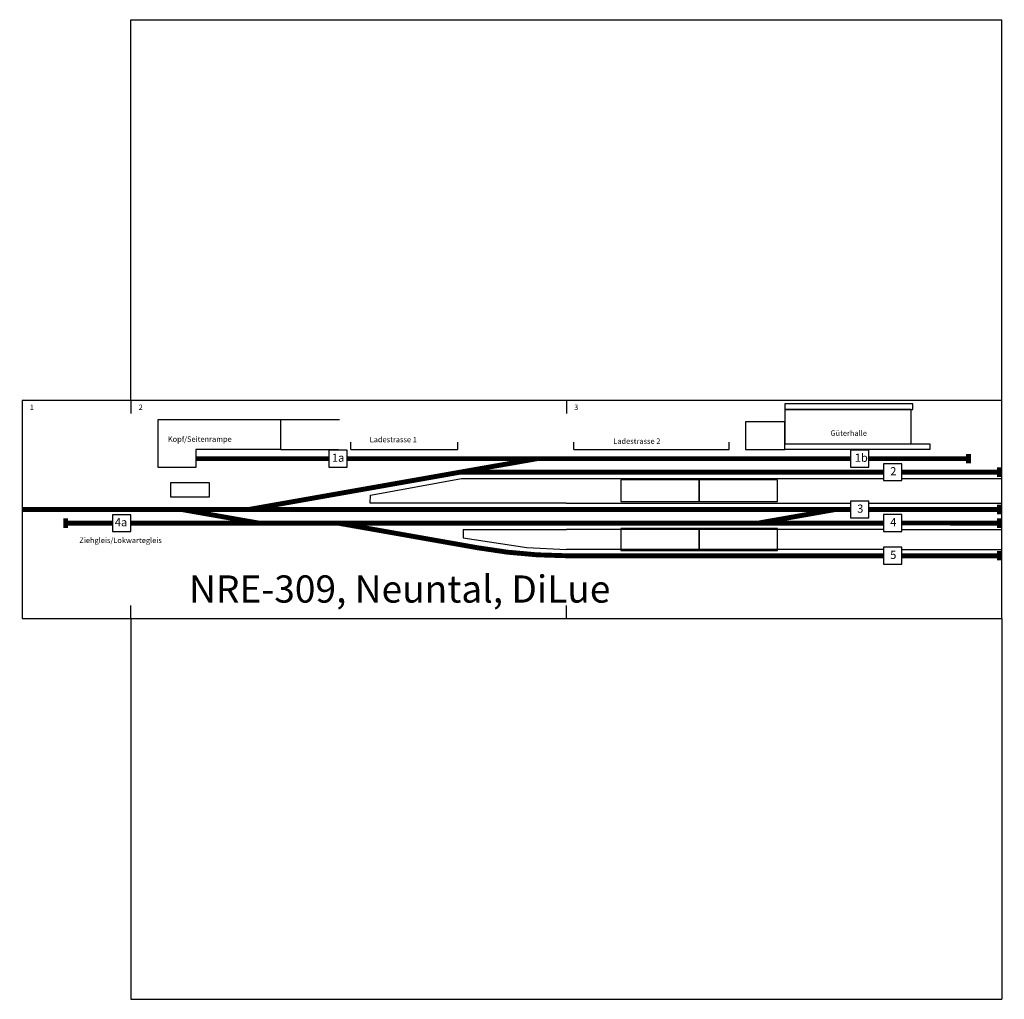
# Model space of a CAD drawing. Extents: x -4 to 1804, y -900 to 900.
import ezdxf

# ---------------------------------------------------------------- set-up
doc = ezdxf.new("R2010")
doc.units = 0
doc.layers.get('0').update_dxf_attribs({"linetype": 'CONTINUOUS'})

# ---------------------------------------------------------------- blocks, each defined once
blk = doc.blocks.new('W123')
at = {"const_width": 9}
for points in [[(0, 0), (123, 0)], [(123, 12.5), (52.1, 0)]]:
    blk.add_lwpolyline(points, dxfattribs=at)
blk = doc.blocks.new('WEICHE164')
at = {"const_width": 9}
for points in [[(0, 0), (164, 0)], [(93.1, 0), (164, 12.5)]]:
    blk.add_lwpolyline(points, dxfattribs=at)
blk = doc.blocks.new('NRE-309')
at = {"color": 2}
for p, q in [((200, 200), (200, 900)), ((200, 900), (1800, 900)), ((1800, 200), (1800, 900)), ((200, -200), (200, -900)), ((1800, -200), (1800, -900)), ((200, -900), (1800, -900))]:
    blk.add_line(p, q, dxfattribs=at)
for p, q in [((200, 200), (200, 176.4)), ((1000, 200), (1000, 176.4)), ((250.1, 77.4), (250.1, 165.5)), ((250.1, 165.5), (475.1, 165.5)), ((475.1, 165.5), (582.9, 165.5)), ((475.1, 110.4), (475.1, 165.5)), ((475.1, 110.4), (319.1, 110.4)), ((319.1, 110.4), (319.1, 77.4)), ((475.1, 110.4), (581.1, 110.4)), ((603.7, 110.3), (603.7, 123.8)), ((603.7, 110.3), (800.6, 110.3)), ((800.6, 110.3), (800.5, 123.8)), ((1013.8, 110.3), (1013.7, 123.8)), ((1013.8, 110.3), (1298.8, 110.3)), ((1298.8, 110.3), (1298.7, 123.8)), ((319.1, 77.4), (250.1, 77.4)), ((639.9, 26.2), (807, 57)), ((807, 57), (1000, 57.1)), ((1000, 57.1), (1582.7, 57.1)), ((1616.4, 57.1), (1800, 57.1)), ((639.4, 11.5), (639.9, 26.2)), ((999.6, 11.6), (639.4, 11.5)), ((999.6, 11.6), (1521.8, 11.6)), ((1555.5, 11.6), (1799.6, 11.6)), ((810.5, -36.5), (1000, -36.5)), ((810.5, -36.5), (810.5, -52.3)), ((810.5, -52.3), (927, -69.8)), ((1582.7, -36.5), (1000, -36.5)), ((1616.4, -36.5), (1800, -36.5)), ((927, -69.8), (1000, -73.5)), ((1582.5, -73.5), (1000, -73.5)), ((1616.2, -73.5), (1800, -73.5)), ((200, -200), (200, -176.4)), ((1000, -200), (1000, -176.4))]:
    blk.add_line(p, q)
for points in [[(0, -200), (1800, -200), (1800, 200), (0, 200)], [(1401.5, 183.7), (1636.3, 183.7), (1636.3, 194), (1401.5, 194)], [(1401.5, 120.5), (1633.3, 120.5), (1633.3, 183.7), (1401.5, 183.7)], [(1328.9, 110.2), (1401.5, 110.2), (1401.5, 161.3), (1328.9, 161.3)], [(563.4, 77.9), (597.1, 77.9), (597.1, 109), (563.4, 109)], [(1667.7, 110.2), (1401.5, 110.2), (1401.5, 120.5), (1667.7, 120.5)], [(1521.8, 77.9), (1555.5, 77.9), (1555.5, 109), (1521.8, 109)], [(1582.7, 53.1), (1616.4, 53.1), (1616.4, 84.2), (1582.7, 84.2)], [(1100, 14.4), (1244, 14.4), (1244, 54.4), (1100, 54.4)], [(1244, 14.4), (1388, 14.4), (1388, 54.4), (1244, 54.4)], [(272.3, 23.3), (344.4, 23.3), (344.4, 49.1), (272.3, 49.1)], [(1521.8, -15.5), (1555.5, -15.5), (1555.5, 15.5), (1521.8, 15.5)], [(166.3, -40.5), (200, -40.5), (200, -9.5), (166.3, -9.5)], [(1582.7, -40.4), (1616.4, -40.4), (1616.4, -9.3), (1582.7, -9.3)], [(1100, -75.2), (1244, -75.2), (1244, -35.2), (1100, -35.2)], [(1244, -75.2), (1388, -75.2), (1388, -35.2), (1244, -35.2)], [(1582.5, -100.5), (1616.2, -100.5), (1616.2, -69.5), (1582.5, -69.5)]]:
    blk.add_lwpolyline(points, close=True)
at = {"const_width": 9}
for points in [[(319.1, 93.4), (563.4, 93.4)], [(597.1, 93.4), (875.1, 93.4)], [(998.1, 93.4), (1521.8, 93.4)], [(1555.5, 93.4), (1738.5, 93.4)], [(1738.5, 102.1), (1738.5, 84.7)], [(877.3, 68.6), (1582.7, 68.6)], [(1616.4, 68.6), (1795.5, 68.6)], [(1795.5, 77.3), (1795.5, 59.9)], [(487, 12.5), (713.6, 52.5)], [(0, 0), (200, 0)], [(446, 0), (1000, 0)], [(1000, 0), (1423.3, 0)], [(1423.3, 0), (1521.8, 0)], [(1423.3, -12.5), (1494.2, 0)], [(1555.5, 0), (1587.3, 0)], [(1587.3, 0), (1800, 0)], [(1795.5, 8.7), (1795.5, -8.7)], [(80, -16.3), (80, -33.7)], [(1795.5, -16.3), (1795.5, -33.7)], [(80, -25), (166.3, -25)], [(200, -25), (364, -25)], [(569, -25), (1000, -25)], [(651, -37.5), (836.8, -70.3)], [(1000, -25), (1259.3, -25)], [(1423.3, -25), (1582.7, -25)], [(1616.4, -24.8), (1795.5, -25)], [(1795.5, -76.3), (1795.5, -93.7)], [(1582.5, -85), (1000, -85)], [(1616.2, -85), (1795.5, -85)]]:
    blk.add_lwpolyline(points, dxfattribs=at)
blk.add_lwpolyline([(836.9, -70.3, 0.04341), (1000.2, -85, 23.036124)], format="xyb", dxfattribs=at)
at = {"rotation": 180}
blk.add_blockref('W123', (998.1, 93.4), dxfattribs=at)
at = {"xscale": -1}
for name, p, rotation in [('WEICHE164', (713.6, 52.5), 190.0000000000551), ('WEICHE164', (200, 0), 180), ('W123', (528, -25), 180)]:
    blk.add_blockref(name, p, dxfattribs=dict(at, rotation=rotation))
for name, p in [('W123', (364, 0)), ('WEICHE164', (1259.3, -25))]:
    blk.add_blockref(name, p)
blk.add_blockref('WEICHE164', (528, -25), dxfattribs=at)
for s, height, p in [('1', 10, (14.1, 182.8)), ('2', 10, (214.1, 182.8)), ('3', 10, (1014.1, 182.8)), ('Güterhalle', 10, (1485.1, 135.3)), ('Kopf/Seitenrampe', 10, (267.7, 124.3)), ('Ladestrasse 1', 10, (638.6, 123.5)), ('Ladestrasse 2', 10, (1086.1, 120.6)), ('1a', 15, (569.1, 87.6)), ('1b', 15, (1529.7, 87.6)), ('2', 15, (1594.9, 62.8)), ('3', 15, (1534.1, -5.9)), ('4a', 15, (170.2, -30.9)), ('4', 15, (1594.9, -30.7)), ('Ziehgleis/Lokwartegleis', 10, (105.1, -61.6)), ('5', 15, (1594.8, -90.9)), ('NRE-309, Neuntal, DiLue', 50, (306.7, -171.1))]:
    blk.add_text(s, height=height).set_placement(p)

msp = doc.modelspace()

# ---------------------------------------------------------------- block references
msp.add_blockref('NRE-309', (0, 0))

doc.saveas('drawing.dxf')
